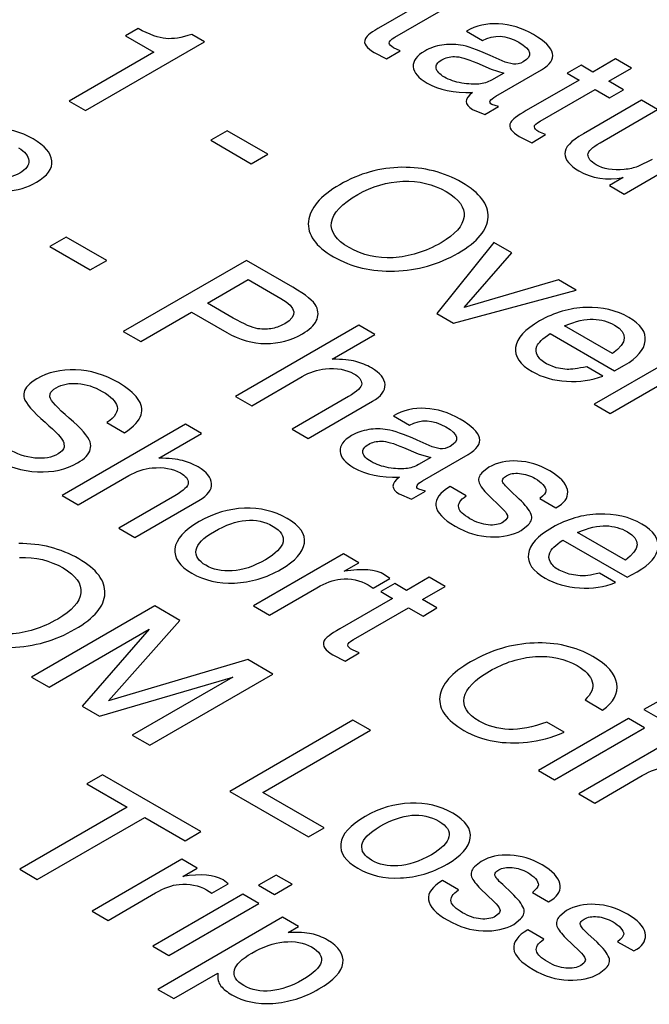
# Model space of a CAD drawing. Units: inches. Extents: x 0 to 17, y 0 to 11.
# Drawn here: x 14.9 to 15.1, y 10 to 10.3 of the extents above; entities that cross this region are included whole.
import ezdxf

# ---------------------------------------------------------------- set-up
doc = ezdxf.new("R2010")
doc.units = ezdxf.units.IN
doc.header["$LTSCALE"] = 0.935
doc.header["$MEASUREMENT"] = 0
doc.layers.add('DATUM_CURVE', color=7, linetype='CONTINUOUS')

msp = doc.modelspace()

# ---------------------------------------------------------------- linework, layer by layer
at = {"layer": 'DATUM_CURVE', "color": 7, "linetype": 'Continuous'}
for p, q in [((15.01649, 10.25947), (15.00158, 10.25086)), ((15.0055, 10.24789), (15.02103, 10.25685)), ((14.93296, 10.25031), (14.92939, 10.24825)), ((14.92939, 10.24825), (14.93738, 10.24364)), ((14.95172, 10.2466), (14.94813, 10.24867)), ((15.02575, 10.24957), (15.03029, 10.24695)), ((14.9181, 10.22719), (14.95172, 10.2466)), ((15.00704, 10.24406), (15.00515, 10.2449)), ((14.93738, 10.24364), (14.91349, 10.22985)), ((14.99962, 10.24357), (15.00312, 10.24179)), ((15.00312, 10.24179), (15.00704, 10.24406)), ((15.03669, 10.24085), (15.03246, 10.24272)), ((15.06785, 10.24174), (15.06145, 10.23804)), ((15.07239, 10.23912), (15.06785, 10.24174)), ((15.02863, 10.24062), (15.03272, 10.23886)), ((15.03272, 10.23886), (15.03629, 10.23778)), ((15.034, 10.23122), (15.04689, 10.23867)), ((15.03898, 10.24023), (15.03669, 10.24085)), ((15.05814, 10.23995), (15.05422, 10.23769)), ((15.06145, 10.23804), (15.05814, 10.23995)), ((15.06598, 10.23543), (15.07239, 10.23912)), ((15.03629, 10.23778), (15.03281, 10.23578)), ((15.05753, 10.23578), (15.04262, 10.22717)), ((15.05422, 10.23769), (15.05753, 10.23578)), ((15.04654, 10.2242), (15.06206, 10.23316)), ((15.06206, 10.23316), (15.06615, 10.2308)), ((15.07007, 10.23307), (15.06598, 10.23543)), ((15.06615, 10.2308), (15.07007, 10.23307)), ((14.91349, 10.22985), (14.9181, 10.22719)), ((15.02743, 10.22751), (15.03088, 10.22604)), ((15.03088, 10.22604), (15.0348, 10.22831)), ((15.0348, 10.22831), (15.03293, 10.22886)), ((15.0752, 10.23011), (15.05875, 10.22061)), ((15.06346, 10.21809), (15.07973, 10.22749)), ((15.07973, 10.22749), (15.0752, 10.23011)), ((14.95814, 10.22145), (14.95351, 10.21877)), ((14.96958, 10.21485), (14.95814, 10.22145)), ((15.04066, 10.21988), (15.04415, 10.2181)), ((15.04415, 10.2181), (15.04808, 10.22037)), ((15.04808, 10.22037), (15.04619, 10.22121)), ((14.95351, 10.21877), (14.96495, 10.21217)), ((15.07031, 10.2036), (15.0957, 10.21827)), ((14.96495, 10.21217), (14.96958, 10.21485)), ((15.07815, 10.21337), (15.07413, 10.21138)), ((15.07, 10.20828), (15.0661, 10.20603)), ((15.0661, 10.20603), (15.07031, 10.2036)), ((14.91266, 10.19145), (14.90803, 10.18878)), ((14.9241, 10.18485), (14.91266, 10.19145)), ((14.90803, 10.18878), (14.91947, 10.18218)), ((15.0335, 10.18989), (15.01737, 10.16988)), ((15.03851, 10.18699), (15.0335, 10.18989)), ((15.02505, 10.17156), (15.03851, 10.18699)), ((14.91947, 10.18218), (14.9241, 10.18485)), ((14.96357, 10.18486), (14.92877, 10.16477)), ((14.97668, 10.17729), (14.96357, 10.18486)), ((14.95254, 10.17279), (14.96407, 10.17945)), ((14.96407, 10.17945), (14.97331, 10.17412)), ((15.05177, 10.17934), (15.02505, 10.17156)), ((15.05675, 10.17647), (15.05177, 10.17934)), ((15.02209, 10.16715), (15.05675, 10.17647)), ((14.95986, 10.16857), (14.95254, 10.17279)), ((14.93371, 10.16192), (14.9481, 10.17023)), ((14.9481, 10.17023), (14.958, 10.16451)), ((15.01737, 10.16988), (15.02209, 10.16715)), ((14.99532, 10.16653), (14.96052, 10.14644)), ((14.99986, 10.16391), (14.99532, 10.16653)), ((15.067, 10.15854), (15.05344, 10.16637)), ((14.92877, 10.16477), (14.93371, 10.16192)), ((14.98781, 10.15696), (14.99986, 10.16391)), ((15.04933, 10.16422), (15.06752, 10.15371)), ((15.08718, 10.1589), (15.06178, 10.14424)), ((15.0511, 10.15454), (15.04832, 10.15569)), ((15.06752, 10.15371), (15.07038, 10.15526)), ((15.05422, 10.15408), (15.0511, 10.15454)), ((15.06424, 10.1522), (15.0597, 10.15482)), ((14.96506, 10.14382), (14.97933, 10.15206)), ((14.90801, 10.14633), (14.90809, 10.14716)), ((15.06632, 10.14162), (15.07971, 10.14935)), ((14.96052, 10.14644), (14.96506, 10.14382)), ((14.99237, 10.14639), (14.9765, 10.13722)), ((14.98103, 10.1346), (14.99915, 10.14506)), ((15.06178, 10.14424), (15.06632, 10.14162)), ((14.94635, 10.13856), (14.91155, 10.11847)), ((14.92416, 10.13903), (14.9291, 10.13618)), ((14.95088, 10.13594), (14.94635, 10.13856)), ((15.00508, 10.14096), (15.00962, 10.13834)), ((14.93883, 10.12898), (14.95088, 10.13594)), ((14.9765, 10.13722), (14.98103, 10.1346)), ((14.91204, 10.13338), (14.9121, 10.13211)), ((15.01602, 10.13224), (15.01179, 10.13411)), ((15.00796, 10.13201), (15.01205, 10.13025)), ((15.01205, 10.13025), (15.01562, 10.12917)), ((15.01831, 10.13162), (15.01602, 10.13224)), ((15.01562, 10.12917), (15.01214, 10.12717)), ((15.01333, 10.12261), (15.02622, 10.13006)), ((15.03206, 10.12642), (15.03009, 10.12488)), ((14.91608, 10.11585), (14.93035, 10.12408)), ((15.03644, 10.12361), (15.03702, 10.12405)), ((15.01021, 10.11743), (15.01413, 10.1197)), ((15.01413, 10.1197), (15.01226, 10.12025)), ((15.02563, 10.11837), (15.0211, 10.12099)), ((15.04064, 10.11746), (15.03808, 10.11986)), ((14.91155, 10.11847), (14.91608, 10.11585)), ((14.94339, 10.11841), (14.92752, 10.10925)), ((14.93205, 10.10663), (14.95017, 10.11709)), ((15.00676, 10.1189), (15.01021, 10.11743)), ((15.03187, 10.11865), (15.03558, 10.11509)), ((15.04647, 10.11764), (15.05101, 10.11502)), ((15.05101, 10.11502), (15.05193, 10.11555)), ((15.03689, 10.1116), (15.0361, 10.11091)), ((14.92752, 10.10925), (14.93205, 10.10663)), ((15.0412, 10.10862), (15.04316, 10.11014)), ((15.07061, 10.10021), (15.05705, 10.10803)), ((15.05294, 10.10588), (15.07113, 10.09538)), ((14.99095, 10.10195), (14.96555, 10.08729)), ((14.9953, 10.09944), (14.99095, 10.10195)), ((14.99118, 10.09707), (14.9953, 10.09944)), ((15.05471, 10.0962), (15.05193, 10.09735)), ((15.07113, 10.09538), (15.07399, 10.09692)), ((14.99941, 10.09232), (15.00406, 10.09501)), ((15.00406, 10.09501), (15.0026, 10.0961)), ((15.01516, 10.09536), (15.00876, 10.09166)), ((15.0197, 10.09274), (15.01516, 10.09536)), ((15.05783, 10.09574), (15.05471, 10.0962)), ((15.06785, 10.09386), (15.06331, 10.09648)), ((14.97009, 10.08467), (14.98348, 10.0924)), ((14.99792, 10.09326), (14.99941, 10.09232)), ((15.00545, 10.09357), (15.00153, 10.09131)), ((15.00153, 10.09131), (15.00484, 10.0894)), ((15.00876, 10.09166), (15.00545, 10.09357)), ((15.0133, 10.08905), (15.0197, 10.09274)), ((15.00484, 10.0894), (14.98993, 10.08079)), ((15.01738, 10.08669), (15.0133, 10.08905)), ((14.9377, 10.08729), (14.9029, 10.0672)), ((14.94479, 10.0832), (14.9377, 10.08729)), ((14.96555, 10.08729), (14.97009, 10.08467)), ((14.99385, 10.07782), (15.00938, 10.08678)), ((15.00938, 10.08678), (15.01346, 10.08442)), ((15.01346, 10.08442), (15.01738, 10.08669)), ((14.92464, 10.06049), (14.94479, 10.0832)), ((14.90784, 10.06435), (14.93614, 10.08069)), ((14.93614, 10.08069), (14.91713, 10.05899)), ((14.99539, 10.07399), (14.9935, 10.07483)), ((14.96397, 10.07212), (14.92464, 10.06049)), ((14.97106, 10.06803), (14.96397, 10.07212)), ((14.98797, 10.0735), (14.99147, 10.07172)), ((14.99147, 10.07172), (14.99539, 10.07399)), ((14.9029, 10.0672), (14.90784, 10.06435)), ((14.92206, 10.05614), (14.9597, 10.06717)), ((14.9597, 10.06717), (14.93133, 10.05079)), ((14.93626, 10.04794), (14.97106, 10.06803)), ((15.05922, 10.06073), (15.06416, 10.05788)), ((15.08089, 10.06088), (15.07588, 10.05799)), ((14.91713, 10.05899), (14.92206, 10.05614)), ((15.07588, 10.05799), (15.08041, 10.05537)), ((15.07148, 10.05545), (15.04609, 10.04079)), ((15.07602, 10.05283), (15.07148, 10.05545)), ((14.99365, 10.05499), (14.95885, 10.0349)), ((14.99858, 10.05214), (14.99365, 10.05499)), ((15.05334, 10.05163), (15.0484, 10.05448)), ((15.05062, 10.03817), (15.07602, 10.05283)), ((14.93133, 10.05079), (14.93626, 10.04794)), ((14.96823, 10.03462), (14.99858, 10.05214)), ((15.08285, 10.04889), (15.05745, 10.03423)), ((14.92293, 10.03957), (14.91849, 10.037)), ((14.95069, 10.02354), (14.92293, 10.03957)), ((15.04609, 10.04079), (15.05062, 10.03817)), ((15.06199, 10.03161), (15.07538, 10.03934)), ((14.91849, 10.037), (14.9299, 10.03041)), ((14.95885, 10.0349), (14.98113, 10.02204)), ((14.98557, 10.02461), (14.96823, 10.03462)), ((15.05745, 10.03423), (15.06199, 10.03161)), ((14.9299, 10.03041), (14.89955, 10.01289)), ((14.90448, 10.01004), (14.93484, 10.02756)), ((14.93484, 10.02756), (14.94625, 10.02097)), ((14.98113, 10.02204), (14.98557, 10.02461)), ((14.94625, 10.02097), (14.95069, 10.02354)), ((14.94535, 10.01576), (14.91996, 10.0011)), ((14.9497, 10.01326), (14.94535, 10.01576)), ((15.02993, 10.01514), (15.02796, 10.0136)), ((14.89955, 10.01289), (14.90448, 10.01004)), ((14.94559, 10.01088), (14.9497, 10.01326)), ((14.97195, 10.01126), (14.96695, 10.00837)), ((14.97649, 10.00865), (14.97195, 10.01126)), ((15.03431, 10.01233), (15.03489, 10.01277)), ((14.95381, 10.00614), (14.95846, 10.00882)), ((14.95846, 10.00882), (14.957, 10.00991)), ((14.96695, 10.00837), (14.97148, 10.00575)), ((14.97148, 10.00575), (14.97649, 10.00865)), ((15.02351, 10.00709), (15.01897, 10.00971)), ((15.03851, 10.00618), (15.03596, 10.00858)), ((14.92449, 9.99848), (14.93789, 10.00622)), ((14.96255, 10.00584), (14.93716, 9.99117)), ((14.95232, 10.00708), (14.95381, 10.00614)), ((14.96709, 10.00322), (14.96255, 10.00584)), ((15.02974, 10.00737), (15.03345, 10.00381)), ((15.04434, 10.00636), (15.04888, 10.00374)), ((14.94169, 9.98855), (14.96709, 10.00322)), ((15.04888, 10.00374), (15.0498, 10.00427)), ((14.91996, 10.0011), (14.92449, 9.99848)), ((15.03477, 10.00032), (15.03397, 9.99963)), ((15.05403, 10.00123), (15.05206, 9.99969)), ((14.9738, 9.99934), (14.93853, 9.97898)), ((14.97833, 9.99672), (14.9738, 9.99934)), ((14.9754, 9.99503), (14.97833, 9.99672)), ((15.03908, 9.99734), (15.04103, 9.99886)), ((15.05841, 9.99842), (15.05899, 9.99885)), ((15.0476, 9.99318), (15.04307, 9.9958)), ((15.06261, 9.99227), (15.06005, 9.99467)), ((14.93716, 9.99117), (14.94169, 9.98855)), ((15.05384, 9.99345), (15.05755, 9.98989)), ((15.06844, 9.99244), (15.07298, 9.98983)), ((15.07298, 9.98983), (15.0739, 9.99036)), ((15.05886, 9.98641), (15.05807, 9.98572)), ((14.94306, 9.97636), (14.95549, 9.98354)), ((15.06317, 9.98343), (15.06513, 9.98494)), ((14.93853, 9.97898), (14.94306, 9.97636))]:
    msp.add_line(p, q, dxfattribs=at)
for points in [[(14.94085, 10.2475), (14.93887, 10.24766), (14.93624, 10.2486), (14.93296, 10.25031)], [(15.00158, 10.25086), (14.99903, 10.24939), (14.99754, 10.24829), (14.99718, 10.24754)], [(15.0348, 10.25168), (15.03149, 10.25185), (15.02849, 10.25115), (15.02575, 10.24957)], [(15.04463, 10.24863), (15.04137, 10.25051), (15.03811, 10.25152), (15.0348, 10.25168)], [(14.94813, 10.24867), (14.94524, 10.24772), (14.94283, 10.24733), (14.94085, 10.2475)], [(14.99718, 10.24754), (14.99681, 10.24677), (14.99688, 10.24608), (14.99736, 10.24543)], [(15.00387, 10.24625), (15.00383, 10.2467), (15.00437, 10.24724), (15.0055, 10.24789)], [(15.03029, 10.24695), (15.0335, 10.2487), (15.03693, 10.24855), (15.04056, 10.24645)], [(15.04689, 10.23867), (15.05188, 10.24155), (15.05112, 10.24488), (15.04463, 10.24863)], [(14.99736, 10.24543), (14.99785, 10.24478), (14.99861, 10.24415), (14.99962, 10.24357)], [(15.00515, 10.2449), (15.00435, 10.24537), (15.00392, 10.2458), (15.00387, 10.24625)], [(15.01878, 10.24568), (15.01706, 10.24542), (15.01545, 10.24485), (15.01394, 10.24398)], [(15.02407, 10.24565), (15.02228, 10.24593), (15.02051, 10.24594), (15.01878, 10.24568)], [(15.03246, 10.24272), (15.02866, 10.2444), (15.02587, 10.24538), (15.02407, 10.24565)], [(15.04056, 10.24645), (15.04415, 10.24437), (15.04456, 10.24253), (15.04179, 10.24094)], [(15.01394, 10.24398), (15.01167, 10.24267), (15.01058, 10.24119), (15.0107, 10.23954)], [(15.01716, 10.23913), (15.01699, 10.24001), (15.01751, 10.2408), (15.01873, 10.24151)], [(15.01873, 10.24151), (15.01977, 10.24211), (15.02096, 10.24241), (15.02237, 10.24242)], [(15.02237, 10.24242), (15.02377, 10.24242), (15.02585, 10.24182), (15.02863, 10.24062)], [(15.0107, 10.23954), (15.01082, 10.23792), (15.01212, 10.23635), (15.01462, 10.23491)], [(15.01949, 10.23663), (15.01812, 10.23742), (15.01734, 10.23825), (15.01716, 10.23913)], [(15.04179, 10.24094), (15.04085, 10.24039), (15.03988, 10.24016), (15.03898, 10.24023)], [(15.0244, 10.23493), (15.02254, 10.23525), (15.02091, 10.23581), (15.01949, 10.23663)], [(15.03281, 10.23578), (15.03175, 10.23517), (15.03055, 10.2348), (15.02925, 10.23467)], [(15.01462, 10.23491), (15.01793, 10.233), (15.02221, 10.23211), (15.02748, 10.23226)], [(15.02925, 10.23467), (15.02788, 10.23454), (15.02627, 10.23462), (15.0244, 10.23493)], [(15.02748, 10.23226), (15.02504, 10.23047), (15.02502, 10.22891), (15.02743, 10.22751)], [(15.03293, 10.22886), (15.03192, 10.22945), (15.03227, 10.23023), (15.034, 10.23122)], [(15.04262, 10.22717), (15.04007, 10.2257), (15.03858, 10.2246), (15.03822, 10.22385)], [(14.90333, 10.21915), (14.89983, 10.22117), (14.89605, 10.22215), (14.89194, 10.22213)], [(15.03822, 10.22385), (15.03785, 10.22308), (15.03792, 10.22239), (15.0384, 10.22174)], [(15.04491, 10.22256), (15.04486, 10.22301), (15.04541, 10.22355), (15.04654, 10.2242)], [(15.04619, 10.22121), (15.04538, 10.22168), (15.04496, 10.22211), (15.04491, 10.22256)], [(14.90862, 10.21296), (14.90839, 10.21517), (14.90664, 10.21724), (14.90333, 10.21915)], [(15.0384, 10.22174), (15.03889, 10.22109), (15.03964, 10.22046), (15.04066, 10.21988)], [(15.05875, 10.22061), (15.05523, 10.21858), (15.05346, 10.21671), (15.05351, 10.21499)], [(14.89915, 10.21666), (14.90104, 10.21557), (14.90201, 10.21435), (14.90209, 10.21304)], [(15.06005, 10.21471), (15.0601, 10.21569), (15.06123, 10.21681), (15.06346, 10.21809)], [(15.05351, 10.21499), (15.05356, 10.21327), (15.05488, 10.21167), (15.05748, 10.21017)], [(15.06235, 10.21188), (15.06079, 10.21278), (15.06001, 10.21373), (15.06005, 10.21471)], [(14.90209, 10.21304), (14.90217, 10.21172), (14.90132, 10.21055), (14.89955, 10.20952)], [(14.90425, 10.20692), (14.90739, 10.20873), (14.90886, 10.21075), (14.90862, 10.21296)], [(15.00752, 10.21114), (15.00133, 10.21105), (14.99547, 10.20942), (14.98997, 10.20624)], [(15.02446, 10.20684), (15.01935, 10.20979), (15.01371, 10.21122), (15.00752, 10.21114)], [(15.07031, 10.21053), (15.06705, 10.21023), (15.06442, 10.21068), (15.06235, 10.21188)], [(15.07413, 10.21138), (15.07305, 10.21097), (15.07177, 10.21067), (15.07031, 10.21053)], [(14.89955, 10.20952), (14.89804, 10.20865), (14.89627, 10.20815), (14.89419, 10.20798)], [(15.05748, 10.21017), (15.06119, 10.20802), (15.06535, 10.2074), (15.07, 10.20828)], [(14.8957, 10.2044), (14.89884, 10.20461), (14.9017, 10.20545), (14.90425, 10.20692)], [(14.98997, 10.20624), (14.98441, 10.20303), (14.98146, 10.19958), (14.98109, 10.19586)], [(14.99504, 10.20347), (14.99904, 10.20578), (15.00327, 10.20702), (15.00775, 10.2072)], [(15.00775, 10.2072), (15.01222, 10.20739), (15.01633, 10.2064), (15.02002, 10.20428)], [(15.03185, 10.19709), (15.03199, 10.20066), (15.02951, 10.20392), (15.02446, 10.20684)], [(14.9876, 10.1956), (14.98798, 10.19822), (14.99048, 10.20084), (14.99504, 10.20347)], [(15.02002, 10.20428), (15.02368, 10.20216), (15.02535, 10.1998), (15.02504, 10.19722)], [(15.02504, 10.19722), (15.02472, 10.19463), (15.02257, 10.19216), (15.01855, 10.18985)], [(15.02339, 10.18694), (15.02892, 10.19013), (15.03171, 10.19351), (15.03185, 10.19709)], [(14.98109, 10.19586), (14.98073, 10.19215), (14.98309, 10.18882), (14.98815, 10.1859)], [(14.99259, 10.18847), (14.98888, 10.19061), (14.98722, 10.19298), (14.9876, 10.1956)], [(15.01855, 10.18985), (15.01411, 10.18728), (15.0096, 10.18588), (15.00506, 10.18561)], [(14.98815, 10.1859), (14.99323, 10.18297), (14.99899, 10.18161), (15.00542, 10.18183)], [(15.00506, 10.18561), (15.0005, 10.18534), (14.99634, 10.1863), (14.99259, 10.18847)], [(15.00542, 10.18183), (15.01184, 10.18204), (15.01787, 10.18375), (15.02339, 10.18694)], [(14.9833, 10.17189), (14.98264, 10.17331), (14.98044, 10.17513), (14.97668, 10.17729)], [(14.97331, 10.17412), (14.97779, 10.17152), (14.97817, 10.16912), (14.97439, 10.16694)], [(14.98332, 10.16779), (14.98398, 10.1691), (14.98396, 10.17047), (14.9833, 10.17189)], [(15.05951, 10.17155), (15.05491, 10.17142), (15.05054, 10.17015), (15.04638, 10.16775)], [(15.07163, 10.16875), (15.06816, 10.17075), (15.0641, 10.17168), (15.05951, 10.17155)], [(14.96678, 10.16557), (14.96523, 10.1658), (14.96293, 10.16679), (14.95986, 10.16857)], [(14.97439, 10.16694), (14.97335, 10.16634), (14.9722, 10.16592), (14.97097, 10.16565)], [(14.9794, 10.16413), (14.98136, 10.16526), (14.98266, 10.16648), (14.98332, 10.16779)], [(15.04638, 10.16775), (15.04222, 10.16535), (15.03995, 10.16287), (15.03961, 10.1603)], [(15.05344, 10.16637), (15.05661, 10.16771), (15.05933, 10.16832), (15.06155, 10.16824)], [(15.06155, 10.16824), (15.06377, 10.16816), (15.06578, 10.1676), (15.06759, 10.16655)], [(15.06759, 10.16655), (15.07142, 10.16434), (15.07121, 10.16168), (15.067, 10.15854)], [(15.07623, 10.1621), (15.07652, 10.16459), (15.07499, 10.16681), (15.07163, 10.16875)], [(14.958, 10.16451), (14.96161, 10.16243), (14.96527, 10.16138), (14.96901, 10.16138)], [(14.97097, 10.16565), (14.96974, 10.16537), (14.96832, 10.16535), (14.96678, 10.16557)], [(14.96901, 10.16138), (14.97274, 10.16138), (14.97621, 10.16229), (14.9794, 10.16413)], [(15.04565, 10.16064), (15.046, 10.16156), (15.04723, 10.16276), (15.04933, 10.16422)], [(15.07038, 10.15526), (15.074, 10.15734), (15.07593, 10.15963), (15.07623, 10.1621)], [(15.03961, 10.1603), (15.03927, 10.15775), (15.04085, 10.15547), (15.04432, 10.15347)], [(15.04582, 10.15799), (15.04536, 10.15884), (15.04529, 10.15973), (15.04565, 10.16064)], [(15.04832, 10.15569), (15.04711, 10.15639), (15.04626, 10.15715), (15.04582, 10.15799)], [(14.99447, 10.1563), (14.99289, 10.15673), (14.99067, 10.15694), (14.98781, 10.15696)], [(14.99889, 10.15449), (14.99752, 10.15528), (14.99606, 10.15588), (14.99447, 10.1563)], [(14.91533, 10.15395), (14.91119, 10.1541), (14.90753, 10.15325), (14.90434, 10.1514)], [(14.9274, 10.15037), (14.9235, 10.15262), (14.91946, 10.1538), (14.91533, 10.15395)], [(14.97933, 10.15206), (14.98143, 10.15328), (14.98363, 10.154), (14.9859, 10.15422)], [(14.9859, 10.15422), (14.98909, 10.15453), (14.99178, 10.15407), (14.99393, 10.15283)], [(14.99393, 10.15283), (14.99542, 10.15197), (14.99615, 10.15103), (14.99614, 10.15004)], [(15.00273, 10.14978), (15.00262, 10.15149), (15.00135, 10.15307), (14.99889, 10.15449)], [(15.04432, 10.15347), (15.04711, 10.15186), (15.05033, 10.15093), (15.05401, 10.15071)], [(15.0597, 10.15482), (15.05713, 10.15429), (15.05529, 10.15404), (15.05422, 10.15408)], [(14.90434, 10.1514), (14.90229, 10.15022), (14.90108, 10.14895), (14.90077, 10.1476)], [(14.90982, 10.14887), (14.91157, 10.14988), (14.9136, 10.15029), (14.91596, 10.15009)], [(14.91596, 10.15009), (14.9183, 10.14989), (14.92062, 10.14915), (14.92284, 10.14787)], [(14.93284, 10.14588), (14.93172, 10.14741), (14.9299, 10.14892), (14.9274, 10.15037)], [(14.99614, 10.15004), (14.99613, 10.14905), (14.99487, 10.14783), (14.99237, 10.14639)], [(14.99915, 10.14506), (15.00165, 10.14651), (15.00284, 10.14809), (15.00273, 10.14978)], [(15.05401, 10.15071), (15.05767, 10.15048), (15.06107, 10.15097), (15.06424, 10.1522)], [(14.90077, 10.1476), (14.90063, 10.14703), (14.90063, 10.14648), (14.90079, 10.14595)], [(14.90809, 10.14716), (14.90829, 10.14776), (14.90888, 10.14832), (14.90982, 10.14887)], [(14.92284, 10.14787), (14.92534, 10.14643), (14.92674, 10.14499), (14.92708, 10.14359)], [(14.90079, 10.14595), (14.90122, 10.14445), (14.90321, 10.14218), (14.90669, 10.13915)], [(14.91353, 10.14029), (14.91013, 10.14321), (14.90829, 10.14523), (14.90801, 10.14633)], [(14.93382, 10.1412), (14.9343, 10.14278), (14.93397, 10.14434), (14.93284, 10.14588)], [(14.92708, 10.14359), (14.92742, 10.14217), (14.92645, 10.14066), (14.92416, 10.13903)], [(15.01413, 10.14307), (15.01082, 10.14324), (15.00782, 10.14254), (15.00508, 10.14096)], [(15.02396, 10.14002), (15.0207, 10.1419), (15.01744, 10.14291), (15.01413, 10.14307)], [(14.90669, 10.13915), (14.90982, 10.13643), (14.91162, 10.13452), (14.91204, 10.13338)], [(14.91941, 10.13359), (14.91892, 10.13513), (14.91696, 10.13736), (14.91353, 10.14029)], [(14.9291, 10.13618), (14.93179, 10.13796), (14.93335, 10.13962), (14.93382, 10.1412)], [(15.00962, 10.13834), (15.01283, 10.14009), (15.01625, 10.13994), (15.01989, 10.13784)], [(15.02622, 10.13006), (15.03121, 10.13294), (15.03045, 10.13627), (15.02396, 10.14002)], [(14.99811, 10.13707), (14.99639, 10.13681), (14.99478, 10.13624), (14.99327, 10.13537)], [(15.0034, 10.13704), (15.00161, 10.13732), (14.99984, 10.13733), (14.99811, 10.13707)], [(15.01179, 10.13411), (15.00799, 10.13579), (15.0052, 10.13677), (15.0034, 10.13704)], [(15.01989, 10.13784), (15.02348, 10.13576), (15.02389, 10.13392), (15.02112, 10.13233)], [(14.91947, 10.13145), (14.91965, 10.13215), (14.91965, 10.13285), (14.91941, 10.13359)], [(14.99327, 10.13537), (14.991, 10.13406), (14.98991, 10.13258), (14.99003, 10.13093)], [(14.99649, 10.13052), (14.99632, 10.1314), (14.99684, 10.13219), (14.99806, 10.1329)], [(14.99806, 10.1329), (14.9991, 10.1335), (15.00028, 10.1338), (15.0017, 10.13381)], [(15.0017, 10.13381), (15.0031, 10.13381), (15.00517, 10.13321), (15.00796, 10.13201)], [(14.90378, 10.12904), (14.9012, 10.12932), (14.89867, 10.13018), (14.89617, 10.13163)], [(14.91044, 10.13024), (14.90857, 10.12916), (14.90633, 10.12876), (14.90378, 10.12904)], [(14.9121, 10.13211), (14.91193, 10.1314), (14.91136, 10.13077), (14.91044, 10.13024)], [(14.91587, 10.12767), (14.91793, 10.12886), (14.91913, 10.13013), (14.91947, 10.13145)], [(14.99003, 10.13093), (14.99015, 10.12931), (14.99145, 10.12774), (14.99395, 10.1263)], [(14.99882, 10.12802), (14.99745, 10.12881), (14.99667, 10.12964), (14.99649, 10.13052)], [(15.02112, 10.13233), (15.02018, 10.13178), (15.01921, 10.13155), (15.01831, 10.13162)], [(14.89184, 10.12899), (14.896, 10.12659), (14.90021, 10.12531), (14.90455, 10.12514)], [(14.90455, 10.12514), (14.90888, 10.12497), (14.91266, 10.12582), (14.91587, 10.12767)], [(14.9455, 10.12833), (14.94391, 10.12875), (14.94169, 10.12897), (14.93883, 10.12898)], [(14.94991, 10.12651), (14.94854, 10.1273), (14.94708, 10.1279), (14.9455, 10.12833)], [(15.00373, 10.12632), (15.00187, 10.12664), (15.00024, 10.1272), (14.99882, 10.12802)], [(15.04016, 10.12819), (15.03704, 10.12834), (15.03435, 10.12774), (15.03206, 10.12642)], [(15.04926, 10.12541), (15.0463, 10.12712), (15.04326, 10.12803), (15.04016, 10.12819)], [(14.93035, 10.12408), (14.93245, 10.1253), (14.93465, 10.12602), (14.93692, 10.12624)], [(14.93692, 10.12624), (14.94011, 10.12655), (14.9428, 10.12609), (14.94495, 10.12485)], [(14.94495, 10.12485), (14.94644, 10.12399), (14.94717, 10.12305), (14.94716, 10.12207)], [(14.95375, 10.12181), (14.95365, 10.12351), (14.95237, 10.12509), (14.94991, 10.12651)], [(14.99395, 10.1263), (14.99726, 10.12439), (15.00154, 10.1235), (15.00681, 10.12365)], [(15.00858, 10.12606), (15.00721, 10.12593), (15.0056, 10.12601), (15.00373, 10.12632)], [(15.01214, 10.12717), (15.01108, 10.12656), (15.00988, 10.12619), (15.00858, 10.12606)], [(15.03009, 10.12488), (15.02922, 10.12391), (15.02896, 10.12297), (15.0293, 10.12205)], [(15.03702, 10.12405), (15.03799, 10.12461), (15.03922, 10.12482), (15.04073, 10.12469)], [(15.04073, 10.12469), (15.04224, 10.12455), (15.04373, 10.12407), (15.04517, 10.12324)], [(15.05423, 10.12016), (15.05382, 10.12199), (15.05216, 10.12373), (15.04926, 10.12541)], [(14.94716, 10.12207), (14.94715, 10.12107), (14.9459, 10.11986), (14.94339, 10.11841)], [(14.95017, 10.11709), (14.95268, 10.11853), (14.95386, 10.12012), (14.95375, 10.12181)], [(15.00681, 10.12365), (15.00437, 10.12186), (15.00435, 10.1203), (15.00676, 10.1189)], [(15.01226, 10.12025), (15.01125, 10.12084), (15.0116, 10.12162), (15.01333, 10.12261)], [(15.0293, 10.12205), (15.02967, 10.12106), (15.03054, 10.11992), (15.03187, 10.11865)], [(15.03589, 10.12256), (15.03586, 10.12286), (15.03605, 10.12321), (15.03644, 10.12361)], [(15.03808, 10.11986), (15.03664, 10.12118), (15.03593, 10.12208), (15.03589, 10.12256)], [(15.04517, 10.12324), (15.04602, 10.12275), (15.04673, 10.12218), (15.04732, 10.12154)], [(15.0211, 10.12099), (15.01822, 10.11933), (15.01689, 10.11753), (15.01712, 10.11559)], [(15.04817, 10.11979), (15.04817, 10.11925), (15.0476, 10.11854), (15.04647, 10.11764)], [(15.04732, 10.12154), (15.04789, 10.12091), (15.04817, 10.12034), (15.04817, 10.11979)], [(15.05193, 10.11555), (15.05386, 10.1168), (15.05464, 10.11835), (15.05423, 10.12016)], [(15.02353, 10.11503), (15.02325, 10.11607), (15.02393, 10.11717), (15.02563, 10.11837)], [(15.04403, 10.11312), (15.04352, 10.11435), (15.0424, 10.1158), (15.04064, 10.11746)], [(14.96302, 10.11486), (14.95856, 10.1147), (14.95433, 10.11346), (14.95027, 10.11111)], [(14.97505, 10.112), (14.97148, 10.11406), (14.96747, 10.11501), (14.96302, 10.11486)], [(15.01712, 10.11559), (15.01734, 10.11367), (15.01916, 10.11174), (15.02256, 10.10978)], [(15.02672, 10.11191), (15.0249, 10.11296), (15.02381, 10.11399), (15.02353, 10.11503)], [(15.03558, 10.11509), (15.03652, 10.11416), (15.03709, 10.11342), (15.03731, 10.11285)], [(14.95027, 10.11111), (14.94597, 10.10863), (14.94368, 10.10608), (14.94338, 10.10344)], [(14.95454, 10.10834), (14.96087, 10.112), (14.96638, 10.11248), (14.9711, 10.10975)], [(14.97996, 10.10499), (14.98034, 10.10755), (14.97869, 10.1099), (14.97505, 10.112)], [(15.03187, 10.11016), (15.03019, 10.11031), (15.02847, 10.1109), (15.02672, 10.11191)], [(15.0361, 10.11091), (15.03497, 10.11026), (15.03355, 10.11001), (15.03187, 10.11016)], [(15.03731, 10.11285), (15.03745, 10.11248), (15.0373, 10.11207), (15.03689, 10.1116)], [(15.04316, 10.11014), (15.04413, 10.11118), (15.04442, 10.11219), (15.04403, 10.11312)], [(15.06312, 10.11321), (15.05852, 10.11308), (15.05415, 10.11181), (15.04999, 10.10941)], [(15.07524, 10.11041), (15.07177, 10.11241), (15.06771, 10.11334), (15.06312, 10.11321)], [(14.94936, 10.10307), (14.94963, 10.10474), (14.95135, 10.1065), (14.95454, 10.10834)], [(14.9711, 10.10975), (14.97335, 10.10845), (14.97429, 10.10698), (14.97392, 10.10534)], [(15.02256, 10.10978), (15.0258, 10.10791), (15.02911, 10.1069), (15.03253, 10.10678)], [(15.03253, 10.10678), (15.03596, 10.10666), (15.03884, 10.10726), (15.0412, 10.10862)], [(15.04999, 10.10941), (15.04583, 10.10701), (15.04356, 10.10453), (15.04322, 10.10197)], [(15.05705, 10.10803), (15.06022, 10.10937), (15.06294, 10.10998), (15.06516, 10.1099)], [(15.06516, 10.1099), (15.06738, 10.10982), (15.06939, 10.10926), (15.0712, 10.10821)], [(15.0712, 10.10821), (15.07503, 10.106), (15.07482, 10.10334), (15.07061, 10.10021)], [(15.07984, 10.10377), (15.08013, 10.10625), (15.0786, 10.10847), (15.07524, 10.11041)], [(14.97392, 10.10534), (14.97354, 10.10371), (14.97188, 10.10202), (14.96895, 10.10033)], [(15.04926, 10.10231), (15.04961, 10.10322), (15.05084, 10.10442), (15.05294, 10.10588)], [(14.91621, 10.10058), (14.9111, 10.10352), (14.90546, 10.10495), (14.89927, 10.10487)], [(14.94338, 10.10344), (14.94309, 10.1008), (14.94469, 10.09848), (14.94817, 10.09648)], [(14.95209, 10.09874), (14.95001, 10.09994), (14.94909, 10.10138), (14.94936, 10.10307)], [(14.9734, 10.09765), (14.97741, 10.09997), (14.97959, 10.10243), (14.97996, 10.10499)], [(15.04943, 10.09966), (15.04897, 10.10051), (15.0489, 10.10139), (15.04926, 10.10231)], [(15.07399, 10.09692), (15.07761, 10.09901), (15.07954, 10.1013), (15.07984, 10.10377)], [(14.8995, 10.10094), (14.90397, 10.10112), (14.90808, 10.10014), (14.91176, 10.09801)], [(14.9236, 10.09082), (14.92374, 10.0944), (14.92126, 10.09766), (14.91621, 10.10058)], [(14.96895, 10.10033), (14.96558, 10.09837), (14.96243, 10.09732), (14.95953, 10.09717)], [(15.04322, 10.10197), (15.04288, 10.09941), (15.04446, 10.09714), (15.04794, 10.09513)], [(15.05193, 10.09735), (15.05072, 10.09805), (15.04987, 10.09881), (15.04943, 10.09966)], [(14.91176, 10.09801), (14.91543, 10.0959), (14.9171, 10.09354), (14.91678, 10.09096)], [(14.95953, 10.09717), (14.95662, 10.09702), (14.95417, 10.09754), (14.95209, 10.09874)], [(14.96021, 10.09374), (14.96477, 10.09393), (14.96919, 10.09522), (14.9734, 10.09765)], [(15.0026, 10.0961), (15.00009, 10.09754), (14.99629, 10.09786), (14.99118, 10.09707)], [(14.94817, 10.09648), (14.95161, 10.09449), (14.95563, 10.09356), (14.96021, 10.09374)], [(14.98348, 10.0924), (14.98594, 10.09382), (14.98814, 10.09462), (14.99012, 10.09482)], [(14.99012, 10.09482), (14.99303, 10.0951), (14.99563, 10.09458), (14.99792, 10.09326)], [(15.04794, 10.09513), (15.05072, 10.09352), (15.05394, 10.09259), (15.05762, 10.09237)], [(15.06331, 10.09648), (15.06074, 10.09595), (15.0589, 10.0957), (15.05783, 10.09574)], [(15.05762, 10.09237), (15.06128, 10.09214), (15.06468, 10.09264), (15.06785, 10.09386)], [(14.91678, 10.09096), (14.91647, 10.08837), (14.91432, 10.0859), (14.9103, 10.08358)], [(14.91514, 10.08068), (14.92067, 10.08387), (14.92346, 10.08725), (14.9236, 10.09082)], [(14.9103, 10.08358), (14.90586, 10.08102), (14.90135, 10.07961), (14.89681, 10.07935)], [(14.89716, 10.07556), (14.90359, 10.07578), (14.90961, 10.07749), (14.91514, 10.08068)], [(14.98993, 10.08079), (14.98738, 10.07932), (14.98589, 10.07822), (14.98553, 10.07747)], [(14.98553, 10.07747), (14.98516, 10.0767), (14.98523, 10.07601), (14.98571, 10.07536)], [(14.99222, 10.07618), (14.99218, 10.07663), (14.99272, 10.07717), (14.99385, 10.07782)], [(14.98571, 10.07536), (14.9862, 10.07471), (14.98696, 10.07408), (14.98797, 10.0735)], [(14.9935, 10.07483), (14.9927, 10.0753), (14.99227, 10.07573), (14.99222, 10.07618)], [(15.04481, 10.0768), (15.03858, 10.07655), (15.03262, 10.07478), (15.0269, 10.07148)], [(15.06147, 10.07296), (15.0566, 10.07577), (15.05105, 10.07704), (15.04481, 10.0768)], [(15.03224, 10.06886), (15.03645, 10.07129), (15.04077, 10.07266), (15.04519, 10.07295)], [(15.04519, 10.07295), (15.04961, 10.07324), (15.05355, 10.07241), (15.05698, 10.07043)], [(15.06821, 10.06533), (15.06777, 10.06807), (15.06553, 10.07062), (15.06147, 10.07296)], [(15.0269, 10.07148), (15.0215, 10.06835), (15.01859, 10.06507), (15.0182, 10.06158)], [(15.05698, 10.07043), (15.05936, 10.06905), (15.06078, 10.06752), (15.06126, 10.06584)], [(15.0251, 10.06144), (15.02565, 10.06396), (15.02804, 10.06643), (15.03224, 10.06886)], [(15.06126, 10.06584), (15.06175, 10.06415), (15.06107, 10.06245), (15.05922, 10.06073)], [(15.06416, 10.05788), (15.06733, 10.06009), (15.06865, 10.06257), (15.06821, 10.06533)], [(15.0182, 10.06158), (15.01781, 10.0581), (15.02008, 10.05496), (15.02499, 10.05212)], [(15.02929, 10.05477), (15.02594, 10.05671), (15.02454, 10.05893), (15.0251, 10.06144)], [(15.03773, 10.05242), (15.03456, 10.05255), (15.03177, 10.05334), (15.02929, 10.05477)], [(15.0484, 10.05448), (15.04441, 10.05297), (15.04087, 10.05229), (15.03773, 10.05242)], [(15.02499, 10.05212), (15.02768, 10.05057), (15.03054, 10.04955), (15.03354, 10.04904)], [(15.04297, 10.04881), (15.04625, 10.04915), (15.04973, 10.05009), (15.05334, 10.05163)], [(15.03354, 10.04904), (15.03654, 10.04854), (15.03969, 10.04847), (15.04297, 10.04881)], [(15.07538, 10.03934), (15.07784, 10.04076), (15.08004, 10.04157), (15.08202, 10.04176)], [(15.00988, 10.03156), (15.00541, 10.0314), (15.00118, 10.03016), (14.99712, 10.02781)], [(15.0219, 10.0287), (15.01833, 10.03076), (15.01432, 10.03171), (15.00988, 10.03156)], [(14.99712, 10.02781), (14.99282, 10.02533), (14.99053, 10.02278), (14.99023, 10.02013)], [(15.00139, 10.02504), (15.00773, 10.0287), (15.01323, 10.02917), (15.01796, 10.02645)], [(15.02681, 10.02169), (15.02719, 10.02425), (15.02554, 10.0266), (15.0219, 10.0287)], [(14.99621, 10.01976), (14.99648, 10.02144), (14.99821, 10.0232), (15.00139, 10.02504)], [(15.01796, 10.02645), (15.0202, 10.02515), (15.02114, 10.02368), (15.02077, 10.02204)], [(15.02077, 10.02204), (15.02039, 10.0204), (15.01874, 10.01871), (15.01581, 10.01702)], [(15.02025, 10.01435), (15.02426, 10.01667), (15.02644, 10.01912), (15.02681, 10.02169)], [(14.99023, 10.02013), (14.98994, 10.0175), (14.99154, 10.01518), (14.99502, 10.01318)], [(14.99894, 10.01544), (14.99686, 10.01664), (14.99594, 10.01807), (14.99621, 10.01976)], [(15.01581, 10.01702), (15.01243, 10.01507), (15.00929, 10.01402), (15.00638, 10.01387)], [(15.03804, 10.01691), (15.03492, 10.01706), (15.03222, 10.01646), (15.02993, 10.01514)], [(15.04713, 10.01413), (15.04418, 10.01584), (15.04113, 10.01675), (15.03804, 10.01691)], [(15.00638, 10.01387), (15.00347, 10.01372), (15.00102, 10.01424), (14.99894, 10.01544)], [(15.00707, 10.01044), (15.01162, 10.01063), (15.01604, 10.01192), (15.02025, 10.01435)], [(15.02796, 10.0136), (15.0271, 10.01263), (15.02684, 10.01169), (15.02718, 10.01077)], [(15.03489, 10.01277), (15.03586, 10.01333), (15.03709, 10.01354), (15.0386, 10.01341)], [(15.0386, 10.01341), (15.04012, 10.01327), (15.0416, 10.01279), (15.04304, 10.01196)], [(15.05211, 10.00888), (15.05169, 10.01071), (15.05004, 10.01245), (15.04713, 10.01413)], [(14.957, 10.00991), (14.9545, 10.01136), (14.95069, 10.01167), (14.94559, 10.01088)], [(14.99502, 10.01318), (14.99847, 10.01118), (15.00248, 10.01026), (15.00707, 10.01044)], [(15.02718, 10.01077), (15.02755, 10.00978), (15.02842, 10.00864), (15.02974, 10.00737)], [(15.03376, 10.01128), (15.03374, 10.01158), (15.03393, 10.01193), (15.03431, 10.01233)], [(15.03596, 10.00858), (15.03452, 10.0099), (15.03381, 10.0108), (15.03376, 10.01128)], [(15.04304, 10.01196), (15.0439, 10.01147), (15.0446, 10.0109), (15.04519, 10.01026)], [(14.93789, 10.00622), (14.94035, 10.00764), (14.94254, 10.00844), (14.94453, 10.00863)], [(14.94453, 10.00863), (14.94743, 10.00892), (14.95003, 10.0084), (14.95232, 10.00708)], [(15.01897, 10.00971), (15.01609, 10.00805), (15.01477, 10.00625), (15.01499, 10.00431)], [(15.04604, 10.00851), (15.04604, 10.00797), (15.04548, 10.00726), (15.04434, 10.00636)], [(15.04519, 10.01026), (15.04576, 10.00963), (15.04604, 10.00906), (15.04604, 10.00851)], [(15.0498, 10.00427), (15.05174, 10.00552), (15.05252, 10.00707), (15.05211, 10.00888)], [(15.0214, 10.00375), (15.02112, 10.00479), (15.02181, 10.00589), (15.02351, 10.00709)], [(15.0419, 10.00184), (15.04139, 10.00307), (15.04027, 10.00452), (15.03851, 10.00618)], [(15.01499, 10.00431), (15.01522, 10.00239), (15.01703, 10.00046), (15.02044, 9.9985)], [(15.02459, 10.00063), (15.02277, 10.00168), (15.02169, 10.00271), (15.0214, 10.00375)], [(15.03345, 10.00381), (15.0344, 10.00288), (15.03497, 10.00214), (15.03518, 10.00157)], [(15.06213, 10.00299), (15.05901, 10.00315), (15.05632, 10.00255), (15.05403, 10.00123)], [(15.07123, 10.00022), (15.06828, 10.00192), (15.06523, 10.00284), (15.06213, 10.00299)], [(15.02974, 9.99888), (15.02807, 9.99903), (15.02634, 9.99962), (15.02459, 10.00063)], [(15.03397, 9.99963), (15.03284, 9.99898), (15.03142, 9.99873), (15.02974, 9.99888)], [(15.03518, 10.00157), (15.03532, 10.0012), (15.03518, 10.00079), (15.03477, 10.00032)], [(15.04103, 9.99886), (15.04201, 9.99991), (15.04229, 10.00091), (15.0419, 10.00184)], [(15.05206, 9.99969), (15.0512, 9.99872), (15.05094, 9.99778), (15.05128, 9.99686)], [(15.05899, 9.99885), (15.05996, 9.99941), (15.06119, 9.99963), (15.0627, 9.9995)], [(15.0627, 9.9995), (15.06421, 9.99936), (15.0657, 9.99888), (15.06714, 9.99805)], [(15.0762, 9.99497), (15.07579, 9.9968), (15.07413, 9.99854), (15.07123, 10.00022)], [(15.02044, 9.9985), (15.02367, 9.99663), (15.02698, 9.99562), (15.03041, 9.9955)], [(15.03041, 9.9955), (15.03383, 9.99538), (15.03671, 9.99598), (15.03908, 9.99734)], [(15.05128, 9.99686), (15.05164, 9.99587), (15.05251, 9.99473), (15.05384, 9.99345)], [(15.05786, 9.99737), (15.05783, 9.99767), (15.05802, 9.99802), (15.05841, 9.99842)], [(15.06005, 9.99467), (15.05861, 9.99599), (15.0579, 9.99689), (15.05786, 9.99737)], [(15.06714, 9.99805), (15.06799, 9.99756), (15.0687, 9.99699), (15.06929, 9.99634)], [(14.98197, 9.99468), (14.98041, 9.99503), (14.97824, 9.99514), (14.9754, 9.99503)], [(14.98644, 9.99292), (14.985, 9.99375), (14.98351, 9.99434), (14.98197, 9.99468)], [(15.04307, 9.9958), (15.04019, 9.99414), (15.03886, 9.99234), (15.03909, 9.9904)], [(15.07014, 9.9946), (15.07014, 9.99405), (15.06957, 9.99334), (15.06844, 9.99244)], [(15.06929, 9.99634), (15.06986, 9.99572), (15.07014, 9.99515), (15.07014, 9.9946)], [(15.0739, 9.99036), (15.07584, 9.99161), (15.07661, 9.99315), (15.0762, 9.99497)], [(14.96508, 9.98921), (14.9682, 9.99101), (14.97122, 9.99207), (14.97415, 9.99237)], [(14.97415, 9.99237), (14.9772, 9.99269), (14.9798, 9.99222), (14.98195, 9.99098)], [(14.99083, 9.9864), (14.99118, 9.98884), (14.98972, 9.99102), (14.98644, 9.99292)], [(15.0455, 9.98984), (15.04522, 9.99088), (15.0459, 9.99198), (15.0476, 9.99318)], [(15.066, 9.98793), (15.06549, 9.98916), (15.06437, 9.99061), (15.06261, 9.99227)], [(14.9602, 9.98449), (14.96061, 9.986), (14.96224, 9.98757), (14.96508, 9.98921)], [(14.98195, 9.99098), (14.98648, 9.98836), (14.98563, 9.98525), (14.97942, 9.98167)], [(15.03909, 9.9904), (15.03931, 9.98848), (15.04113, 9.98655), (15.04453, 9.98459)], [(15.04869, 9.98672), (15.04687, 9.98777), (15.04579, 9.9888), (15.0455, 9.98984)], [(15.05755, 9.98989), (15.0585, 9.98897), (15.05906, 9.98823), (15.05928, 9.98765)], [(14.98405, 9.9791), (14.98823, 9.98152), (14.99048, 9.98396), (14.99083, 9.9864)], [(15.05384, 9.98497), (15.05216, 9.98512), (15.05044, 9.98571), (15.04869, 9.98672)], [(15.05807, 9.98572), (15.05694, 9.98507), (15.05552, 9.98482), (15.05384, 9.98497)], [(15.05928, 9.98765), (15.05942, 9.98729), (15.05927, 9.98688), (15.05886, 9.98641)], [(15.06513, 9.98494), (15.0661, 9.98599), (15.06639, 9.987), (15.066, 9.98793)], [(14.95549, 9.98354), (14.95535, 9.98198), (14.95565, 9.98077), (14.95639, 9.97991)], [(14.96281, 9.98004), (14.96059, 9.98133), (14.95974, 9.9828), (14.9602, 9.98449)], [(15.04453, 9.98459), (15.04777, 9.98272), (15.05108, 9.98171), (15.0545, 9.98159)], [(15.0545, 9.98159), (15.05793, 9.98146), (15.06081, 9.98206), (15.06317, 9.98343)], [(14.97051, 9.9786), (14.96756, 9.97828), (14.96501, 9.97877), (14.96281, 9.98004)], [(14.97942, 9.98167), (14.9764, 9.97992), (14.97342, 9.97891), (14.97051, 9.9786)], [(14.95639, 9.97991), (14.95712, 9.97905), (14.95813, 9.97822), (14.95948, 9.97744)], [(14.95948, 9.97744), (14.96272, 9.97557), (14.96657, 9.97477), (14.97101, 9.97504)], [(14.97101, 9.97504), (14.97545, 9.97531), (14.9798, 9.97665), (14.98405, 9.9791)]]:
    msp.add_open_spline(points, degree=3, dxfattribs=at)

doc.saveas('drawing.dxf')
